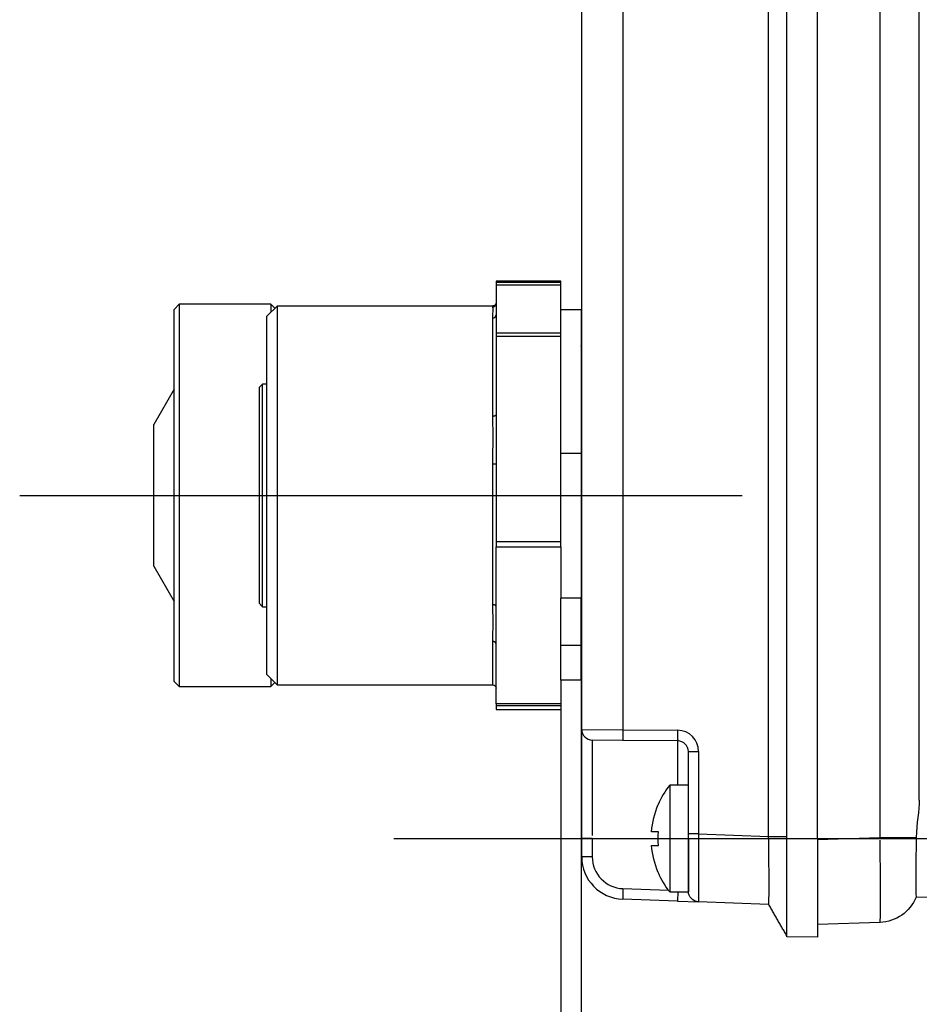
# Model space of a CAD drawing. Extents: x 0 to 17, y 0 to 11.
# Drawn here: x 9.7 to 10.6, y 6.9 to 7.9 of the extents above; entities that cross this region are included whole.
import ezdxf

# ---------------------------------------------------------------- set-up
doc = ezdxf.new("R2010")
doc.units = 0
doc.header["$MEASUREMENT"] = 0
doc.linetypes.add('CENTER', pattern=[2, 1.25, -0.25, 0.25, -0.25])
doc.layers.add('GEOM', color=7, linetype='Continuous')

msp = doc.modelspace()

# ---------------------------------------------------------------- linework, layer by layer
at = {"layer": 'GEOM', "color": 7, "linetype": 'Continuous'}
for p, q in [((10.46981, 7.07706), (10.46981, 8.57952)), ((10.4877, 7.07706), (10.4877, 8.57952)), ((10.5177, 7.07495), (10.5177, 8.58162)), ((10.57909, 8.58053), (10.57909, 7.07605)), ((10.6177, 7.11261), (10.6177, 8.54396)), ((10.28636, 7.18195), (10.28636, 8.47463)), ((10.32657, 8.47489), (10.32657, 7.18168)), ((10.20236, 7.62181), (10.20236, 7.62064)), ((10.2657, 7.62181), (10.20236, 7.62181)), ((10.2657, 7.62064), (10.2657, 7.62181)), ((10.20236, 7.62064), (10.20236, 7.61781)), ((10.2657, 7.62064), (10.20236, 7.62064)), ((10.2657, 7.61781), (10.20236, 7.61781)), ((10.20236, 7.61781), (10.20236, 7.6)), ((10.2657, 7.61781), (10.2657, 7.62064)), ((10.2657, 7.57105), (10.2657, 7.61781)), ((9.89136, 7.59912), (9.88636, 7.59412)), ((9.88636, 7.22912), (9.88636, 7.59412)), ((9.98136, 7.59912), (9.89136, 7.59912)), ((9.89136, 7.59912), (9.89136, 7.22412)), ((9.98736, 7.59745), (9.97736, 7.58745)), ((9.9852, 7.59529), (9.98136, 7.59912)), ((9.98136, 7.59912), (9.98136, 7.59146)), ((10.19903, 7.59745), (9.98736, 7.59745)), ((9.98736, 7.59745), (9.98736, 7.22579)), ((10.19903, 7.59745), (10.19903, 7.59668)), ((10.19903, 7.59668), (10.19913, 7.59668)), ((10.19913, 7.59668), (10.19924, 7.59669)), ((10.19924, 7.59669), (10.19934, 7.5967)), ((10.19934, 7.5967), (10.19945, 7.59671)), ((10.19945, 7.59671), (10.19955, 7.59672)), ((10.19955, 7.59672), (10.19965, 7.59674)), ((10.19965, 7.59674), (10.19976, 7.59676)), ((10.19976, 7.59676), (10.19986, 7.59678)), ((10.19986, 7.59678), (10.19996, 7.59681)), ((10.19996, 7.59681), (10.20006, 7.59684)), ((10.20006, 7.59684), (10.20016, 7.59688)), ((10.20016, 7.59688), (10.20026, 7.59691)), ((10.20026, 7.59691), (10.20035, 7.59695)), ((10.20035, 7.59695), (10.20045, 7.597)), ((10.20045, 7.597), (10.20054, 7.59704)), ((10.20054, 7.59704), (10.20063, 7.59709)), ((10.20063, 7.59709), (10.20073, 7.59714)), ((10.20073, 7.59714), (10.20082, 7.5972)), ((10.20082, 7.5972), (10.2009, 7.59725)), ((10.2009, 7.59725), (10.20099, 7.59731)), ((10.20099, 7.59731), (10.20107, 7.59738)), ((10.20107, 7.59738), (10.20115, 7.59744)), ((10.20115, 7.59744), (10.20123, 7.59751)), ((10.20123, 7.59751), (10.20131, 7.59758)), ((10.20131, 7.59758), (10.20139, 7.59765)), ((10.20139, 7.59765), (10.20146, 7.59773)), ((10.20146, 7.59773), (10.20153, 7.5978)), ((10.20153, 7.5978), (10.2016, 7.59788)), ((10.2016, 7.59788), (10.20166, 7.59797)), ((10.20166, 7.59797), (10.20173, 7.59805)), ((10.20173, 7.59805), (10.20179, 7.59813)), ((10.20179, 7.59813), (10.20184, 7.59822)), ((10.20184, 7.59822), (10.2019, 7.59831)), ((10.2019, 7.59831), (10.20195, 7.5984)), ((10.20195, 7.5984), (10.202, 7.59849)), ((10.202, 7.59849), (10.20205, 7.59859)), ((10.20205, 7.59859), (10.20209, 7.59868)), ((10.20209, 7.59868), (10.20213, 7.59878)), ((10.20213, 7.59878), (10.20217, 7.59888)), ((10.20217, 7.59888), (10.2022, 7.59897)), ((10.2022, 7.59897), (10.20223, 7.59907)), ((10.20223, 7.59907), (10.20226, 7.59917)), ((10.20226, 7.59917), (10.20228, 7.59928)), ((10.20228, 7.59928), (10.2023, 7.59938)), ((10.2023, 7.59938), (10.20232, 7.59948)), ((10.20232, 7.59948), (10.20234, 7.59958)), ((10.20234, 7.59958), (10.20235, 7.59969)), ((10.20235, 7.59969), (10.20236, 7.59979)), ((10.20236, 7.6), (10.20236, 7.58886)), ((10.20236, 7.59979), (10.20236, 7.5999)), ((10.2857, 7.59379), (10.2657, 7.59379)), ((10.2857, 7.59379), (10.2857, 7.4526)), ((9.97736, 7.23579), (9.97736, 7.58745)), ((10.19903, 7.48948), (10.19903, 7.58574)), ((10.19903, 7.58574), (10.19913, 7.58574)), ((10.19913, 7.58574), (10.19924, 7.58575)), ((10.19924, 7.58575), (10.19934, 7.58575)), ((10.19934, 7.58575), (10.19945, 7.58577)), ((10.19945, 7.58577), (10.19955, 7.58578)), ((10.19955, 7.58578), (10.19965, 7.5858)), ((10.19965, 7.5858), (10.19976, 7.58582)), ((10.19976, 7.58582), (10.19986, 7.58584)), ((10.19986, 7.58584), (10.19996, 7.58586)), ((10.19996, 7.58586), (10.20006, 7.58589)), ((10.20006, 7.58589), (10.20016, 7.58593)), ((10.20016, 7.58593), (10.20026, 7.58596)), ((10.20026, 7.58596), (10.20035, 7.586)), ((10.20035, 7.586), (10.20045, 7.58604)), ((10.20045, 7.58604), (10.20054, 7.58608)), ((10.20054, 7.58608), (10.20063, 7.58613)), ((10.20063, 7.58613), (10.20073, 7.58618)), ((10.20073, 7.58618), (10.20082, 7.58623)), ((10.20082, 7.58623), (10.2009, 7.58628)), ((10.2009, 7.58628), (10.20099, 7.58634)), ((10.20099, 7.58634), (10.20107, 7.5864)), ((10.20107, 7.5864), (10.20115, 7.58646)), ((10.20115, 7.58646), (10.20123, 7.58652)), ((10.20123, 7.58652), (10.20131, 7.58659)), ((10.20131, 7.58659), (10.20139, 7.58666)), ((10.20139, 7.58666), (10.20146, 7.58673)), ((10.20146, 7.58673), (10.20153, 7.5868)), ((10.20153, 7.5868), (10.2016, 7.58687)), ((10.2016, 7.58687), (10.20166, 7.58695)), ((10.20166, 7.58695), (10.20173, 7.58703)), ((10.20173, 7.58703), (10.20179, 7.58711)), ((10.20179, 7.58711), (10.20184, 7.58719)), ((10.20184, 7.58719), (10.2019, 7.58727)), ((10.2019, 7.58727), (10.20195, 7.58736)), ((10.20195, 7.58736), (10.202, 7.58745)), ((10.202, 7.58745), (10.20205, 7.58753)), ((10.20205, 7.58753), (10.20209, 7.58762)), ((10.20209, 7.58762), (10.20213, 7.58771)), ((10.20213, 7.58771), (10.20217, 7.58781)), ((10.20217, 7.58781), (10.2022, 7.5879)), ((10.2022, 7.5879), (10.20223, 7.58799)), ((10.20223, 7.58799), (10.20226, 7.58809)), ((10.20226, 7.58809), (10.20228, 7.58818)), ((10.20228, 7.58818), (10.2023, 7.58828)), ((10.2023, 7.58828), (10.20232, 7.58838)), ((10.20232, 7.58838), (10.20234, 7.58847)), ((10.20234, 7.58847), (10.20235, 7.58857)), ((10.20235, 7.58857), (10.20236, 7.58867)), ((10.20236, 7.58886), (10.20236, 7.57105)), ((10.20236, 7.58867), (10.20236, 7.58877)), ((10.20236, 7.57105), (10.20236, 7.56747)), ((10.20236, 7.57105), (10.2657, 7.57105)), ((10.20236, 7.56747), (10.20236, 7.49088)), ((10.2657, 7.56747), (10.20236, 7.56747)), ((10.2657, 7.56747), (10.2657, 7.57105)), ((10.2657, 7.36642), (10.2657, 7.56747)), ((10.28636, 7.55658), (10.2857, 7.55843)), ((9.88636, 7.51579), (9.86636, 7.48115)), ((9.97303, 7.52079), (9.9697, 7.51745)), ((9.9697, 7.51745), (9.9697, 7.30579)), ((9.97736, 7.52079), (9.97303, 7.52079)), ((9.97303, 7.30245), (9.97303, 7.52079)), ((10.19903, 7.48948), (10.19913, 7.48948)), ((10.19913, 7.48948), (10.19924, 7.48949)), ((10.19924, 7.48949), (10.19934, 7.48949)), ((10.19934, 7.48949), (10.19945, 7.48949)), ((10.19945, 7.48949), (10.19955, 7.4895)), ((10.19955, 7.4895), (10.19965, 7.48951)), ((10.19965, 7.48951), (10.19976, 7.48952)), ((10.19976, 7.48952), (10.19986, 7.48953)), ((10.19986, 7.48953), (10.19996, 7.48954)), ((10.19996, 7.48954), (10.20006, 7.48955)), ((10.20006, 7.48955), (10.20016, 7.48957)), ((10.20016, 7.48957), (10.20026, 7.48958)), ((10.20026, 7.48958), (10.20035, 7.4896)), ((10.20035, 7.4896), (10.20045, 7.48962)), ((10.20045, 7.48962), (10.20054, 7.48964)), ((10.20054, 7.48964), (10.20063, 7.48966)), ((10.20063, 7.48966), (10.20073, 7.48968)), ((10.20073, 7.48968), (10.20082, 7.4897)), ((10.20082, 7.4897), (10.2009, 7.48973)), ((10.2009, 7.48973), (10.20099, 7.48975)), ((10.20099, 7.48975), (10.20107, 7.48978)), ((10.20107, 7.48978), (10.20115, 7.4898)), ((10.20115, 7.4898), (10.20123, 7.48983)), ((10.20123, 7.48983), (10.20131, 7.48986)), ((10.20131, 7.48986), (10.20139, 7.48989)), ((10.20139, 7.48989), (10.20146, 7.48992)), ((10.20146, 7.48992), (10.20153, 7.48996)), ((10.20153, 7.48996), (10.2016, 7.48999)), ((10.2016, 7.48999), (10.20166, 7.49002)), ((10.20166, 7.49002), (10.20173, 7.49006)), ((10.20173, 7.49006), (10.20179, 7.4901)), ((10.20179, 7.4901), (10.20184, 7.49013)), ((10.20184, 7.49013), (10.2019, 7.49017)), ((10.2019, 7.49017), (10.20195, 7.49021)), ((10.20195, 7.49021), (10.202, 7.49025)), ((10.202, 7.49025), (10.20205, 7.49029)), ((10.20205, 7.49029), (10.20209, 7.49033)), ((10.20209, 7.49033), (10.20213, 7.49037)), ((10.20213, 7.49037), (10.20217, 7.49041)), ((10.20217, 7.49041), (10.2022, 7.49045)), ((10.2022, 7.49045), (10.20223, 7.49049)), ((10.20223, 7.49049), (10.20226, 7.49053)), ((10.20226, 7.49053), (10.20228, 7.49058)), ((10.20228, 7.49058), (10.2023, 7.49062)), ((10.2023, 7.49062), (10.20232, 7.49066)), ((10.20232, 7.49066), (10.20234, 7.49071)), ((10.20234, 7.49071), (10.20235, 7.49075)), ((10.20235, 7.49075), (10.20236, 7.49079)), ((10.20236, 7.49088), (10.20236, 7.443)), ((10.20236, 7.49079), (10.20236, 7.49084)), ((9.86636, 7.34209), (9.86636, 7.48115)), ((10.2857, 7.4526), (10.2657, 7.4526)), ((10.2857, 7.4526), (10.2857, 7.31088)), ((10.19903, 7.30442), (10.19903, 7.44245)), ((10.19903, 7.44245), (10.19913, 7.44245)), ((10.19913, 7.44245), (10.19924, 7.44245)), ((10.19924, 7.44245), (10.19934, 7.44245)), ((10.19934, 7.44245), (10.19945, 7.44245)), ((10.19945, 7.44245), (10.19955, 7.44245)), ((10.19955, 7.44245), (10.19965, 7.44246)), ((10.19965, 7.44246), (10.19976, 7.44246)), ((10.19976, 7.44246), (10.19986, 7.44246)), ((10.19986, 7.44246), (10.19996, 7.44247)), ((10.19996, 7.44247), (10.20006, 7.44247)), ((10.20006, 7.44247), (10.20016, 7.44248)), ((10.20016, 7.44248), (10.20026, 7.44249)), ((10.20026, 7.44249), (10.20035, 7.44249)), ((10.20035, 7.44249), (10.20045, 7.4425)), ((10.20045, 7.4425), (10.20054, 7.44251)), ((10.20054, 7.44251), (10.20063, 7.44252)), ((10.20063, 7.44252), (10.20073, 7.44252)), ((10.20073, 7.44252), (10.20082, 7.44253)), ((10.20082, 7.44253), (10.2009, 7.44254)), ((10.2009, 7.44254), (10.20099, 7.44255)), ((10.20099, 7.44255), (10.20107, 7.44256)), ((10.20107, 7.44256), (10.20115, 7.44257)), ((10.20115, 7.44257), (10.20123, 7.44259)), ((10.20123, 7.44259), (10.20131, 7.4426)), ((10.20131, 7.4426), (10.20139, 7.44261)), ((10.20139, 7.44261), (10.20146, 7.44262)), ((10.20146, 7.44262), (10.20153, 7.44263)), ((10.20153, 7.44263), (10.2016, 7.44265)), ((10.2016, 7.44265), (10.20166, 7.44266)), ((10.20166, 7.44266), (10.20173, 7.44268)), ((10.20173, 7.44268), (10.20179, 7.44269)), ((10.20179, 7.44269), (10.20184, 7.4427)), ((10.20184, 7.4427), (10.2019, 7.44272)), ((10.2019, 7.44272), (10.20195, 7.44273)), ((10.20195, 7.44273), (10.202, 7.44275)), ((10.202, 7.44275), (10.20205, 7.44276)), ((10.20205, 7.44276), (10.20209, 7.44278)), ((10.20209, 7.44278), (10.20213, 7.4428)), ((10.20213, 7.4428), (10.20217, 7.44281)), ((10.20217, 7.44281), (10.2022, 7.44283)), ((10.2022, 7.44283), (10.20223, 7.44285)), ((10.20223, 7.44285), (10.20226, 7.44286)), ((10.20226, 7.44286), (10.20228, 7.44288)), ((10.20228, 7.44288), (10.2023, 7.4429)), ((10.2023, 7.4429), (10.20232, 7.44291)), ((10.20232, 7.44291), (10.20234, 7.44293)), ((10.20234, 7.44293), (10.20235, 7.44295)), ((10.20235, 7.44295), (10.20236, 7.44297)), ((10.20236, 7.443), (10.20236, 7.36642)), ((10.20236, 7.44297), (10.20236, 7.44298)), ((10.20236, 7.36642), (10.20236, 7.36127)), ((10.20236, 7.36642), (10.2657, 7.36642)), ((10.20236, 7.3025), (10.20236, 7.36127)), ((10.20236, 7.36127), (10.2657, 7.36127)), ((10.2657, 7.36127), (10.2657, 7.36642)), ((10.2657, 7.36127), (10.2657, 7.35226)), ((10.2657, 7.35226), (10.2657, 7.31088)), ((9.86636, 7.34209), (9.88636, 7.30745)), ((9.9697, 7.30579), (9.97303, 7.30245)), ((10.19924, 7.30442), (10.19913, 7.30442)), ((10.19934, 7.30442), (10.19924, 7.30442)), ((10.19945, 7.30441), (10.19934, 7.30442)), ((10.19955, 7.3044), (10.19945, 7.30441)), ((10.19965, 7.30439), (10.19955, 7.3044)), ((10.19976, 7.30438), (10.19965, 7.30439)), ((10.19986, 7.30436), (10.19976, 7.30438)), ((10.19996, 7.30435), (10.19986, 7.30436)), ((10.20006, 7.30433), (10.19996, 7.30435)), ((10.20016, 7.30431), (10.20006, 7.30433)), ((10.20026, 7.30429), (10.20016, 7.30431)), ((10.20035, 7.30427), (10.20026, 7.30429)), ((10.20045, 7.30424), (10.20035, 7.30427)), ((10.20054, 7.30421), (10.20045, 7.30424)), ((10.20063, 7.30419), (10.20054, 7.30421)), ((10.20073, 7.30416), (10.20063, 7.30419)), ((10.20082, 7.30412), (10.20073, 7.30416)), ((10.2009, 7.30409), (10.20082, 7.30412)), ((10.20099, 7.30406), (10.2009, 7.30409)), ((10.20107, 7.30402), (10.20099, 7.30406)), ((10.20115, 7.30398), (10.20107, 7.30402)), ((10.20123, 7.30394), (10.20115, 7.30398)), ((10.20131, 7.3039), (10.20123, 7.30394)), ((10.20139, 7.30386), (10.20131, 7.3039)), ((10.20146, 7.30382), (10.20139, 7.30386)), ((10.20153, 7.30377), (10.20146, 7.30382)), ((10.2016, 7.30373), (10.20153, 7.30377)), ((10.20166, 7.30368), (10.2016, 7.30373)), ((10.20173, 7.30363), (10.20166, 7.30368)), ((10.20179, 7.30358), (10.20173, 7.30363)), ((10.20184, 7.30353), (10.20179, 7.30358)), ((10.2019, 7.30348), (10.20184, 7.30353)), ((10.20195, 7.30343), (10.2019, 7.30348)), ((10.202, 7.30337), (10.20195, 7.30343)), ((10.20205, 7.30332), (10.202, 7.30337)), ((10.20209, 7.30326), (10.20205, 7.30332)), ((10.20213, 7.30321), (10.20209, 7.30326)), ((10.20217, 7.30315), (10.20213, 7.30321)), ((10.2022, 7.3031), (10.20217, 7.30315)), ((10.20223, 7.30304), (10.2022, 7.3031)), ((10.20226, 7.30298), (10.20223, 7.30304)), ((10.20228, 7.30292), (10.20226, 7.30298)), ((10.2657, 7.23052), (10.2657, 7.31088)), ((10.2857, 7.31088), (10.2657, 7.31088)), ((10.2857, 7.23052), (10.2857, 7.31088)), ((9.97303, 7.30245), (9.97736, 7.30245)), ((10.2023, 7.30286), (10.20228, 7.30292)), ((10.20232, 7.3028), (10.2023, 7.30286)), ((10.20234, 7.30274), (10.20232, 7.3028)), ((10.20235, 7.30268), (10.20234, 7.30274)), ((10.20236, 7.30262), (10.20235, 7.30268)), ((10.20236, 7.30256), (10.20236, 7.30262)), ((10.20236, 7.3025), (10.20236, 7.30256)), ((10.20236, 7.26576), (10.20236, 7.3025)), ((10.19903, 7.22579), (10.19903, 7.26833)), ((10.19924, 7.26832), (10.19913, 7.26833)), ((10.19934, 7.26832), (10.19924, 7.26832)), ((10.19945, 7.26831), (10.19934, 7.26832)), ((10.19955, 7.2683), (10.19945, 7.26831)), ((10.19965, 7.26828), (10.19955, 7.2683)), ((10.19976, 7.26827), (10.19965, 7.26828)), ((10.19986, 7.26825), (10.19976, 7.26827)), ((10.19996, 7.26823), (10.19986, 7.26825)), ((10.20006, 7.2682), (10.19996, 7.26823)), ((10.20016, 7.26818), (10.20006, 7.2682)), ((10.20026, 7.26815), (10.20016, 7.26818)), ((10.20035, 7.26812), (10.20026, 7.26815)), ((10.20045, 7.26808), (10.20035, 7.26812)), ((10.20054, 7.26805), (10.20045, 7.26808)), ((10.20063, 7.26801), (10.20054, 7.26805)), ((10.20073, 7.26797), (10.20063, 7.26801)), ((10.20082, 7.26793), (10.20073, 7.26797)), ((10.2009, 7.26788), (10.20082, 7.26793)), ((10.20099, 7.26784), (10.2009, 7.26788)), ((10.20107, 7.26779), (10.20099, 7.26784)), ((10.20115, 7.26774), (10.20107, 7.26779)), ((10.20123, 7.26768), (10.20115, 7.26774)), ((10.20131, 7.26763), (10.20123, 7.26768)), ((10.20139, 7.26757), (10.20131, 7.26763)), ((10.20146, 7.26752), (10.20139, 7.26757)), ((10.20153, 7.26746), (10.20146, 7.26752)), ((10.2016, 7.2674), (10.20153, 7.26746)), ((10.20166, 7.26733), (10.2016, 7.2674)), ((10.20173, 7.26727), (10.20166, 7.26733)), ((10.20179, 7.2672), (10.20173, 7.26727)), ((10.20184, 7.26713), (10.20179, 7.2672)), ((10.2019, 7.26707), (10.20184, 7.26713)), ((10.20195, 7.267), (10.2019, 7.26707)), ((10.202, 7.26692), (10.20195, 7.267)), ((10.20205, 7.26685), (10.202, 7.26692)), ((10.20209, 7.26678), (10.20205, 7.26685)), ((10.20213, 7.2667), (10.20209, 7.26678)), ((10.20217, 7.26663), (10.20213, 7.2667)), ((10.2022, 7.26655), (10.20217, 7.26663)), ((10.20223, 7.26647), (10.2022, 7.26655)), ((10.20226, 7.2664), (10.20223, 7.26647)), ((10.20228, 7.26632), (10.20226, 7.2664)), ((10.2023, 7.26624), (10.20228, 7.26632)), ((10.20232, 7.26616), (10.2023, 7.26624)), ((10.20234, 7.26608), (10.20232, 7.26616)), ((10.20235, 7.266), (10.20234, 7.26608)), ((10.20236, 7.26592), (10.20235, 7.266)), ((10.20236, 7.26584), (10.20236, 7.26592)), ((10.20236, 7.26576), (10.20236, 7.26584)), ((10.20236, 7.20698), (10.20236, 7.26576)), ((10.2857, 7.26481), (10.28636, 7.26666)), ((10.2857, 7.26431), (10.2657, 7.26431)), ((9.97736, 7.23579), (9.98736, 7.22579)), ((9.88636, 7.22912), (9.89136, 7.22412)), ((9.98136, 7.23178), (9.98136, 7.22412)), ((9.98136, 7.22412), (9.9852, 7.22795)), ((9.98736, 7.22579), (10.19903, 7.22579)), ((10.2657, 7.23052), (10.2657, 6.74725)), ((10.2857, 7.23052), (10.2657, 7.23052)), ((10.2857, 7.23052), (10.2857, 6.74725)), ((9.89136, 7.22412), (9.98136, 7.22412)), ((10.20236, 7.20698), (10.20236, 7.20543)), ((10.2657, 7.20698), (10.20236, 7.20698)), ((10.20236, 7.20543), (10.2657, 7.20543)), ((10.20236, 7.20543), (10.20236, 7.20143)), ((10.20236, 7.20143), (10.2657, 7.20143)), ((10.28636, 7.18195), (10.32657, 7.18168)), ((10.28636, 7.07487), (10.28636, 7.18195)), ((10.32657, 7.18005), (10.32656, 7.17973)), ((10.32656, 7.17973), (10.32656, 7.17941)), ((10.32656, 7.17941), (10.32656, 7.17909)), ((10.32656, 7.17909), (10.32656, 7.17878)), ((10.32656, 7.17878), (10.32656, 7.17847)), ((10.32656, 7.17847), (10.32657, 7.17816)), ((10.32657, 7.18168), (10.38043, 7.18121)), ((10.32657, 7.18168), (10.32657, 7.18136)), ((10.32657, 7.18136), (10.32657, 7.18103)), ((10.32657, 7.18103), (10.32657, 7.1807)), ((10.32657, 7.1807), (10.32657, 7.18038)), ((10.32657, 7.18038), (10.32657, 7.18005)), ((10.32657, 7.17816), (10.32657, 7.17785)), ((10.32657, 7.17785), (10.32657, 7.17755)), ((10.32657, 7.17755), (10.32657, 7.17725)), ((10.38043, 7.18056), (10.38042, 7.18023)), ((10.38042, 7.18023), (10.38042, 7.17991)), ((10.38042, 7.17991), (10.38042, 7.17958)), ((10.38042, 7.17958), (10.38042, 7.17926)), ((10.38042, 7.17926), (10.38042, 7.17894)), ((10.38042, 7.17894), (10.38042, 7.17862)), ((10.38042, 7.17862), (10.38042, 7.17831)), ((10.38042, 7.17831), (10.38042, 7.178)), ((10.38042, 7.178), (10.38042, 7.17769)), ((10.38042, 7.17769), (10.38042, 7.17738)), ((10.38042, 7.17738), (10.38042, 7.17708)), ((10.38043, 7.18121), (10.38043, 7.18089)), ((10.38043, 7.18089), (10.38043, 7.18056)), ((10.29668, 7.17077), (10.29667, 7.17034)), ((10.29667, 7.17034), (10.29667, 7.16982)), ((10.29667, 7.16982), (10.29667, 7.1692)), ((10.29667, 7.1692), (10.29667, 7.16849)), ((10.29667, 7.16849), (10.29667, 7.16769)), ((10.29669, 7.17148), (10.29668, 7.17134)), ((10.29668, 7.17134), (10.29668, 7.1711)), ((10.29668, 7.1711), (10.29668, 7.17077)), ((10.32685, 7.17127), (10.29669, 7.17153)), ((10.29669, 7.17153), (10.29669, 7.17148)), ((10.32657, 7.17725), (10.32657, 7.17696)), ((10.32657, 7.17696), (10.32658, 7.17667)), ((10.32658, 7.17667), (10.32658, 7.17638)), ((10.32658, 7.17638), (10.32658, 7.1761)), ((10.32658, 7.1761), (10.32659, 7.17583)), ((10.32659, 7.17583), (10.32659, 7.17556)), ((10.32659, 7.17556), (10.3266, 7.1753)), ((10.3266, 7.1753), (10.3266, 7.17504)), ((10.3266, 7.17504), (10.32661, 7.1748)), ((10.32661, 7.1748), (10.32661, 7.17455)), ((10.32661, 7.17455), (10.32662, 7.17432)), ((10.32662, 7.17432), (10.32662, 7.17409)), ((10.32662, 7.17409), (10.32663, 7.17387)), ((10.32663, 7.17387), (10.32664, 7.17366)), ((10.32664, 7.17366), (10.32664, 7.17345)), ((10.32664, 7.17345), (10.32665, 7.17326)), ((10.32665, 7.17326), (10.32666, 7.17307)), ((10.32666, 7.17307), (10.32667, 7.17289)), ((10.32667, 7.17289), (10.32668, 7.17272)), ((10.32668, 7.17272), (10.32668, 7.17256)), ((10.32668, 7.17256), (10.32669, 7.1724)), ((10.32669, 7.1724), (10.3267, 7.17226)), ((10.3267, 7.17226), (10.32671, 7.17212)), ((10.32671, 7.17212), (10.32672, 7.172)), ((10.32672, 7.172), (10.32673, 7.17188)), ((10.32673, 7.17188), (10.32674, 7.17178)), ((10.32674, 7.17178), (10.32675, 7.17168)), ((10.32675, 7.17168), (10.32676, 7.1716)), ((10.32676, 7.1716), (10.32677, 7.17152)), ((10.32677, 7.17152), (10.32678, 7.17145)), ((10.32678, 7.17145), (10.32679, 7.1714)), ((10.32679, 7.1714), (10.3268, 7.17135)), ((10.3268, 7.17135), (10.32681, 7.17131)), ((10.32681, 7.17131), (10.32682, 7.17129)), ((10.32682, 7.17129), (10.32684, 7.17127)), ((10.3807, 7.1708), (10.32685, 7.17127)), ((10.38042, 7.17708), (10.38043, 7.17678)), ((10.38043, 7.17678), (10.38043, 7.17649)), ((10.38043, 7.17649), (10.38043, 7.1762)), ((10.38043, 7.1762), (10.38043, 7.17591)), ((10.38043, 7.17591), (10.38044, 7.17563)), ((10.38044, 7.17563), (10.38044, 7.17536)), ((10.38044, 7.17536), (10.38045, 7.17509)), ((10.38045, 7.17509), (10.38045, 7.17483)), ((10.38045, 7.17483), (10.38046, 7.17457)), ((10.38046, 7.17457), (10.38046, 7.17433)), ((10.38046, 7.17433), (10.38047, 7.17408)), ((10.38047, 7.17408), (10.38047, 7.17385)), ((10.38047, 7.17385), (10.38048, 7.17362)), ((10.38048, 7.17362), (10.38049, 7.1734)), ((10.38049, 7.1734), (10.38049, 7.17319)), ((10.38049, 7.17319), (10.3805, 7.17298)), ((10.3805, 7.17298), (10.38051, 7.17279)), ((10.38051, 7.17279), (10.38051, 7.1726)), ((10.38051, 7.1726), (10.38052, 7.17242)), ((10.38052, 7.17242), (10.38053, 7.17225)), ((10.38053, 7.17225), (10.38054, 7.17209)), ((10.38054, 7.17209), (10.38055, 7.17193)), ((10.38055, 7.17193), (10.38056, 7.17179)), ((10.38056, 7.17179), (10.38057, 7.17165)), ((10.38057, 7.17165), (10.38058, 7.17153)), ((10.38058, 7.17153), (10.38059, 7.17141)), ((10.38059, 7.17141), (10.3806, 7.17131)), ((10.3806, 7.17131), (10.38061, 7.17121)), ((10.38061, 7.17121), (10.38062, 7.17113)), ((10.38062, 7.17113), (10.38063, 7.17105)), ((10.38063, 7.17105), (10.38064, 7.17098)), ((10.38064, 7.17098), (10.38065, 7.17093)), ((10.38065, 7.17093), (10.38066, 7.17088)), ((10.38066, 7.17088), (10.38067, 7.17084)), ((10.38067, 7.17084), (10.38068, 7.17082)), ((10.38068, 7.17082), (10.38069, 7.1708)), ((10.38071, 7.17072), (10.3807, 7.17078)), ((10.38071, 7.17063), (10.38071, 7.17072)), ((10.38071, 7.1705), (10.38071, 7.17063)), ((10.38071, 7.17033), (10.38071, 7.1705)), ((10.38071, 7.17012), (10.38071, 7.17033)), ((10.38071, 7.16987), (10.38071, 7.17012)), ((10.38072, 7.16959), (10.38071, 7.16987)), ((10.38072, 7.16927), (10.38072, 7.16959)), ((10.38072, 7.16891), (10.38072, 7.16927)), ((10.38072, 7.16852), (10.38072, 7.16891)), ((10.38072, 7.16809), (10.38072, 7.16852)), ((10.38072, 7.16762), (10.38072, 7.16809)), ((10.29666, 7.15957), (10.29665, 7.15807)), ((10.29665, 7.15807), (10.29665, 7.15648)), ((10.29667, 7.16769), (10.29666, 7.1668)), ((10.29666, 7.1668), (10.29666, 7.16582)), ((10.29666, 7.16582), (10.29666, 7.16474)), ((10.29666, 7.16474), (10.29666, 7.16358)), ((10.29666, 7.16358), (10.29666, 7.16233)), ((10.29666, 7.16233), (10.29666, 7.161)), ((10.29666, 7.161), (10.29666, 7.15957)), ((10.38072, 7.16712), (10.38072, 7.16762)), ((10.38073, 7.16658), (10.38072, 7.16712)), ((10.38073, 7.166), (10.38073, 7.16658)), ((10.38073, 7.16539), (10.38073, 7.166)), ((10.38073, 7.16474), (10.38073, 7.16539)), ((10.38073, 7.16406), (10.38073, 7.16474)), ((10.38073, 7.16334), (10.38073, 7.16406)), ((10.38073, 7.16258), (10.38073, 7.16334)), ((10.38073, 7.1618), (10.38073, 7.16258)), ((10.38073, 7.16097), (10.38073, 7.1618)), ((10.38073, 7.16012), (10.38073, 7.16097)), ((10.38074, 7.15923), (10.38073, 7.16012)), ((10.38074, 7.1583), (10.38074, 7.15923)), ((10.38074, 7.15735), (10.38074, 7.1583)), ((10.39103, 7.07946), (10.39103, 7.16038)), ((10.39103, 7.16038), (10.40108, 7.16038)), ((10.40108, 7.16038), (10.40108, 7.07946)), ((10.29665, 7.15648), (10.29665, 7.15482)), ((10.29665, 7.15482), (10.29665, 7.15307)), ((10.29665, 7.15307), (10.29665, 7.15125)), ((10.29665, 7.15125), (10.29665, 7.14935)), ((10.29665, 7.14935), (10.29665, 7.14738)), ((10.38074, 7.15636), (10.38074, 7.15735)), ((10.38074, 7.15534), (10.38074, 7.15636)), ((10.38074, 7.15429), (10.38074, 7.15534)), ((10.38074, 7.1532), (10.38074, 7.15429)), ((10.38074, 7.15209), (10.38074, 7.1532)), ((10.38074, 7.15094), (10.38074, 7.15209)), ((10.38074, 7.14977), (10.38074, 7.15094)), ((10.38074, 7.14856), (10.38074, 7.14977)), ((10.38074, 7.14733), (10.38074, 7.14856)), ((10.29665, 7.14738), (10.29665, 7.14533)), ((10.29665, 7.14533), (10.29665, 7.14322)), ((10.29665, 7.14322), (10.29665, 7.14104)), ((10.29665, 7.14104), (10.29665, 7.13879)), ((10.29665, 7.13879), (10.29665, 7.13648)), ((10.38074, 7.14607), (10.38074, 7.14733)), ((10.38074, 7.14477), (10.38074, 7.14607)), ((10.38074, 7.14346), (10.38074, 7.14477)), ((10.38074, 7.14211), (10.38074, 7.14346)), ((10.38074, 7.14074), (10.38074, 7.14211)), ((10.38074, 7.13934), (10.38074, 7.14074)), ((10.38074, 7.13792), (10.38074, 7.13934)), ((10.29665, 7.13648), (10.29665, 7.13411)), ((10.29665, 7.13411), (10.29665, 7.13169)), ((10.29665, 7.13169), (10.29665, 7.1292)), ((10.29665, 7.1292), (10.29665, 7.12666)), ((10.38074, 7.13647), (10.38074, 7.13792)), ((10.38074, 7.135), (10.38074, 7.13647)), ((10.38074, 7.1335), (10.38074, 7.135)), ((10.38074, 7.13198), (10.38074, 7.1335)), ((10.38074, 7.13044), (10.38074, 7.13198)), ((10.38074, 7.12887), (10.38074, 7.13044)), ((10.29665, 7.12666), (10.29665, 7.12407)), ((10.29665, 7.12407), (10.29666, 7.12144)), ((10.29666, 7.12144), (10.29666, 7.11875)), ((10.39103, 7.12729), (10.3727, 7.12729)), ((10.3727, 7.12729), (10.3727, 7.07495)), ((10.38074, 7.12729), (10.38074, 7.12887)), ((10.29666, 7.11875), (10.29666, 7.11603)), ((10.29666, 7.11603), (10.29666, 7.11326)), ((10.29666, 7.11326), (10.29666, 7.11045)), ((10.29666, 7.11045), (10.29666, 7.10761)), ((10.29666, 7.10761), (10.29666, 7.10474)), ((10.29666, 7.10474), (10.29667, 7.10184)), ((10.29667, 7.10184), (10.29667, 7.09891)), ((10.36127, 7.10829), (10.36156, 7.10829)), ((10.29667, 7.09891), (10.29667, 7.09595)), ((10.29667, 7.09595), (10.29667, 7.09298)), ((10.29667, 7.09298), (10.29667, 7.08999)), ((10.29667, 7.08999), (10.29668, 7.08698)), ((10.29668, 7.08698), (10.29668, 7.08396)), ((10.29668, 7.08396), (10.29668, 7.08094)), ((10.29668, 7.08094), (10.29669, 7.0779)), ((10.36156, 7.08162), (10.35489, 7.08162)), ((10.29669, 7.07487), (10.28636, 7.07487)), ((10.28636, 7.05707), (10.28636, 7.07487)), ((10.36127, 7.0743), (10.29669, 7.07487)), ((10.29669, 7.07487), (10.29669, 7.05707)), ((10.3727, 7.07495), (10.3727, 7.02262)), ((10.40108, 7.07946), (10.39103, 7.07946)), ((10.39103, 7.02324), (10.39103, 7.07946)), ((10.39103, 7.07495), (10.39103, 7.02262)), ((10.40105, 7.07319), (10.40104, 7.0711)), ((10.40106, 7.07527), (10.40105, 7.07319)), ((10.40107, 7.07736), (10.40106, 7.07527)), ((10.40108, 7.07946), (10.40107, 7.07736)), ((10.40108, 7.07946), (10.46981, 7.07706)), ((10.4877, 6.97855), (10.4877, 7.07521)), ((10.4877, 7.07521), (10.5177, 7.07495)), ((10.5177, 7.0739), (10.57909, 7.07605)), ((10.5177, 7.07495), (10.5177, 6.97829)), ((10.57909, 7.07605), (10.61463, 7.07605)), ((10.57918, 7.07082), (10.57913, 7.07343)), ((10.35489, 7.06829), (10.36156, 7.06829)), ((10.40101, 7.06492), (10.401, 7.06289)), ((10.401, 7.06289), (10.401, 7.06087)), ((10.40102, 7.06697), (10.40101, 7.06492)), ((10.40103, 7.06903), (10.40102, 7.06697)), ((10.40104, 7.0711), (10.40103, 7.06903)), ((10.57922, 7.06821), (10.57918, 7.07082)), ((10.57926, 7.06561), (10.57922, 7.06821)), ((10.57929, 7.06302), (10.57926, 7.06561)), ((10.57933, 7.06044), (10.57929, 7.06302)), ((10.29669, 7.05707), (10.28636, 7.05707)), ((10.40097, 7.05299), (10.40096, 7.05109)), ((10.40098, 7.05689), (10.40097, 7.05493)), ((10.40097, 7.05493), (10.40097, 7.05299)), ((10.40099, 7.05887), (10.40098, 7.05689)), ((10.401, 7.06087), (10.40099, 7.05887)), ((10.57936, 7.05788), (10.57933, 7.06044)), ((10.57939, 7.05534), (10.57936, 7.05788)), ((10.57942, 7.05282), (10.57939, 7.05534)), ((10.57945, 7.05032), (10.57942, 7.05282)), ((10.40095, 7.04554), (10.40094, 7.04376)), ((10.40094, 7.04376), (10.40094, 7.04201)), ((10.40096, 7.04921), (10.40095, 7.04736)), ((10.40095, 7.04736), (10.40095, 7.04554)), ((10.40096, 7.05109), (10.40096, 7.04921)), ((10.57948, 7.04784), (10.57945, 7.05032)), ((10.57951, 7.0454), (10.57948, 7.04784)), ((10.57953, 7.04298), (10.57951, 7.0454)), ((10.57955, 7.0406), (10.57953, 7.04298)), ((10.36156, 7.04162), (10.36127, 7.04162)), ((10.40094, 7.03862), (10.40093, 7.03699)), ((10.40093, 7.03699), (10.40093, 7.0354)), ((10.40093, 7.0354), (10.40093, 7.03385)), ((10.40093, 7.03385), (10.40093, 7.03235)), ((10.40094, 7.04201), (10.40094, 7.04029)), ((10.40094, 7.04029), (10.40094, 7.03862)), ((10.57957, 7.03825), (10.57955, 7.0406)), ((10.57959, 7.03593), (10.57957, 7.03825)), ((10.57961, 7.03366), (10.57959, 7.03593)), ((10.57962, 7.03143), (10.57961, 7.03366)), ((10.32675, 7.02294), (10.32674, 7.02263)), ((10.32676, 7.02325), (10.32675, 7.02294)), ((10.32677, 7.02357), (10.32676, 7.02325)), ((10.32678, 7.02389), (10.32677, 7.02357)), ((10.32679, 7.02421), (10.32678, 7.02389)), ((10.3268, 7.02454), (10.32679, 7.02421)), ((10.32681, 7.02486), (10.3268, 7.02454)), ((10.32682, 7.02519), (10.32681, 7.02486)), ((10.32684, 7.02552), (10.32682, 7.02519)), ((10.32685, 7.02584), (10.32684, 7.02552)), ((10.32685, 7.02584), (10.3714, 7.02429)), ((10.40093, 7.03235), (10.40093, 7.03089)), ((10.40093, 7.03089), (10.40093, 7.02948)), ((10.40093, 7.02948), (10.40093, 7.02812)), ((10.40093, 7.02812), (10.40094, 7.02681)), ((10.40094, 7.02681), (10.40094, 7.02556)), ((10.40094, 7.02556), (10.40094, 7.02435)), ((10.40094, 7.02435), (10.40094, 7.0232)), ((10.40094, 7.0232), (10.40095, 7.02211)), ((10.57963, 7.02925), (10.57962, 7.03143)), ((10.57964, 7.02711), (10.57963, 7.02925)), ((10.57965, 7.02502), (10.57964, 7.02711)), ((10.57966, 7.02297), (10.57965, 7.02502)), ((10.57966, 7.02098), (10.57966, 7.02297)), ((10.32657, 7.01605), (10.32656, 7.01594)), ((10.32656, 7.01594), (10.32656, 7.01585)), ((10.32656, 7.01585), (10.32656, 7.01576)), ((10.32656, 7.01576), (10.32656, 7.01568)), ((10.32656, 7.01568), (10.32656, 7.01562)), ((10.32656, 7.01562), (10.32657, 7.01556)), ((10.32658, 7.01672), (10.32657, 7.01657)), ((10.32657, 7.01657), (10.32657, 7.01642)), ((10.32657, 7.01642), (10.32657, 7.01629)), ((10.32657, 7.01629), (10.32657, 7.01616)), ((10.32657, 7.01616), (10.32657, 7.01605)), ((10.32657, 7.01556), (10.32657, 7.01552)), ((10.32657, 7.01552), (10.32657, 7.01548)), ((10.32657, 7.01548), (10.32657, 7.01545)), ((10.32657, 7.01545), (10.32657, 7.01544)), ((10.38043, 7.01355), (10.32657, 7.01543)), ((10.32659, 7.01723), (10.32658, 7.01705)), ((10.32658, 7.01705), (10.32658, 7.01688)), ((10.32658, 7.01688), (10.32658, 7.01672)), ((10.3266, 7.01762), (10.32659, 7.01742)), ((10.32659, 7.01742), (10.32659, 7.01723)), ((10.32661, 7.01804), (10.3266, 7.01782)), ((10.3266, 7.01782), (10.3266, 7.01762)), ((10.32662, 7.01848), (10.32661, 7.01826)), ((10.32661, 7.01826), (10.32661, 7.01804)), ((10.32663, 7.01896), (10.32662, 7.01872)), ((10.32662, 7.01872), (10.32662, 7.01848)), ((10.32664, 7.01921), (10.32663, 7.01896)), ((10.32665, 7.01973), (10.32664, 7.01946)), ((10.32664, 7.01946), (10.32664, 7.01921)), ((10.32666, 7.01999), (10.32665, 7.01973)), ((10.32667, 7.02027), (10.32666, 7.01999)), ((10.32668, 7.02054), (10.32667, 7.02027)), ((10.32669, 7.02112), (10.32668, 7.02083)), ((10.32668, 7.02083), (10.32668, 7.02054)), ((10.3267, 7.02141), (10.32669, 7.02112)), ((10.32671, 7.02171), (10.3267, 7.02141)), ((10.32672, 7.02201), (10.32671, 7.02171)), ((10.32673, 7.02232), (10.32672, 7.02201)), ((10.32674, 7.02263), (10.32673, 7.02232)), ((10.3727, 7.02262), (10.39103, 7.02262)), ((10.38066, 7.02262), (10.38043, 7.01355)), ((10.38043, 7.01355), (10.40108, 7.01283)), ((10.40095, 7.02211), (10.40095, 7.02107)), ((10.40095, 7.02107), (10.40096, 7.02009)), ((10.40096, 7.02009), (10.40096, 7.01917)), ((10.40096, 7.01917), (10.40097, 7.01831)), ((10.40097, 7.01831), (10.40097, 7.01751)), ((10.40097, 7.01751), (10.40098, 7.01677)), ((10.40098, 7.01677), (10.40099, 7.01609)), ((10.40099, 7.01609), (10.401, 7.01548)), ((10.401, 7.01548), (10.401, 7.01493)), ((10.401, 7.01493), (10.40101, 7.01444)), ((10.40101, 7.01444), (10.40102, 7.01401)), ((10.40102, 7.01401), (10.40103, 7.01365)), ((10.40103, 7.01365), (10.40104, 7.01336)), ((10.40104, 7.01336), (10.40105, 7.01313)), ((10.57967, 7.01905), (10.57966, 7.02098)), ((10.57966, 7.01359), (10.57967, 7.01535)), ((10.57966, 7.01189), (10.57966, 7.01359)), ((10.57967, 7.01717), (10.57967, 7.01905)), ((10.57967, 7.01535), (10.57967, 7.01717)), ((10.61461, 7.01734), (10.72208, 7.02109)), ((10.40105, 7.01313), (10.40106, 7.01296)), ((10.40106, 7.01296), (10.40107, 7.01286)), ((10.46981, 7.01043), (10.40108, 7.01283)), ((10.57959, 7.00308), (10.57961, 7.00438)), ((10.57961, 7.00438), (10.57962, 7.00574)), ((10.57962, 7.00574), (10.57963, 7.00718)), ((10.57963, 7.00718), (10.57964, 7.00868)), ((10.57964, 7.00868), (10.57965, 7.01026)), ((10.57965, 7.01026), (10.57966, 7.01189)), ((10.57929, 6.9938), (10.57933, 6.99425)), ((10.57933, 6.99425), (10.57936, 6.99478)), ((10.57936, 6.99478), (10.57939, 6.99539)), ((10.57939, 6.99539), (10.57942, 6.99608)), ((10.57942, 6.99608), (10.57945, 6.99685)), ((10.57945, 6.99685), (10.57948, 6.9977)), ((10.57948, 6.9977), (10.57951, 6.99863)), ((10.57951, 6.99863), (10.57953, 6.99963)), ((10.57953, 6.99963), (10.57955, 7.0007)), ((10.57955, 7.0007), (10.57957, 7.00186)), ((10.57957, 7.00186), (10.57959, 7.00308)), ((10.57909, 6.99276), (10.5177, 6.99062)), ((10.57909, 6.99276), (10.57913, 6.99281)), ((10.57913, 6.99281), (10.57918, 6.99293)), ((10.57918, 6.99293), (10.57922, 6.99314)), ((10.57922, 6.99314), (10.57926, 6.99343)), ((10.57926, 6.99343), (10.57929, 6.9938)), ((10.5177, 6.97829), (10.4877, 6.97855))]:
    msp.add_line(p, q, dxfattribs=at)
at = {"layer": 'GEOM', "color": 7, "linetype": 'CENTER'}
for p, q in [((9.73475, 7.41162), (10.44389, 7.41162)), ((10.10186, 7.07495), (10.66186, 7.07495))]:
    msp.add_line(p, q, dxfattribs=at)
at = {"layer": 'GEOM', "color": 7, "linetype": 'Continuous', "extrusion": (0, 0, -1)}
for centre, radius, start, end in [((-10.19903, 7.60079), 0.00333, 180, 270), ((-10.19903, 7.22245), 0.00333, 90, 180), ((-10.43822, 7.07495), 0.0836, 4.57416, 23.49987), ((-10.43822, 7.07495), 0.07695, -4.97005, 4.97005), ((-10.43822, 7.07495), 0.0836, 336.50013, 355.42584), ((-10.40145, 7.02324), 0.01042, 272, 360), ((-10.5777, 7.03274), 0.04, 202.58576, 268)]:
    msp.add_arc(centre, radius, start, end, dxfattribs=at)
at = {"layer": 'GEOM', "color": 7, "linetype": 'Continuous'}
for centre, radius, start, end in [((10.29678, 7.18195), 0.01042, 180, 269.5), ((10.38025, 7.16038), 0.02083, 0, 89.5), ((10.38061, 7.16038), 0.01042, 0, 89.5), ((10.43822, 7.07495), 0.08386, 141.38754, 156.57895), ((10.32803, 7.05707), 0.04167, 180, 268), ((10.32794, 7.05707), 0.03125, 180, 268), ((10.43822, 7.07495), 0.08386, 203.42105, 218.61246)]:
    msp.add_arc(centre, radius, start, end, dxfattribs=at)
for points, degree in [([(10.19929, 7.59503), (10.19918, 7.59573), (10.19903, 7.59628), (10.19903, 7.59668)], 3), ([(10.6177, 7.11261), (10.6177, 7.10275), (10.61484, 7.0895), (10.61463, 7.07605)], 3), ([(10.46981, 7.07706), (10.4877, 7.07706)], 1), ([(10.4877, 7.07521), (10.4877, 7.07583), (10.4877, 7.07644), (10.4877, 7.07706)], 3), ([(10.4877, 6.97945), (10.46981, 7.01043)], 1)]:
    msp.add_open_spline(points, degree=degree, dxfattribs=at)
for points, knots in [([(10.19903, 7.58574), (10.19903, 7.58652), (10.19907, 7.58726), (10.19912, 7.58796), (10.19935, 7.59107), (10.19956, 7.59344), (10.19929, 7.59503)], [0, 0, 0, 0, 0.1348041, 0.1348041, 0.1348041, 0.7346431, 0.7346431, 0.7346431, 0.7346431]), ([(10.19903, 7.44245), (10.19903, 7.44464), (10.19907, 7.44682), (10.19912, 7.449), (10.19935, 7.45865), (10.19956, 7.46818), (10.19929, 7.47739), (10.19918, 7.48148), (10.19903, 7.48551), (10.19903, 7.48948)], [0, 0, 0, 0, 0.134804, 0.134804, 0.134804, 0.734643, 0.734643, 0.734643, 1, 1, 1, 1]), ([(10.19903, 7.26833), (10.19903, 7.26974), (10.19907, 7.27119), (10.19912, 7.27266), (10.19935, 7.2792), (10.19956, 7.28636), (10.19929, 7.29398), (10.19918, 7.29737), (10.19903, 7.30085), (10.19903, 7.30442)], [0, 0, 0, 0, 0.134804, 0.134804, 0.134804, 0.734643, 0.734643, 0.734643, 1, 1, 1, 1]), ([(10.46981, 7.01043), (10.46988, 7.01075), (10.47004, 7.01139), (10.47016, 7.01655), (10.47022, 7.0245), (10.47022, 7.03515), (10.47016, 7.04789), (10.47004, 7.0621), (10.46988, 7.07207), (10.46981, 7.07706)], [0, 0, 0, 0, 0.142943, 0.285803, 0.428614, 0.571407, 0.714214, 0.857068, 1, 1, 1, 1]), ([(10.61463, 7.07605), (10.61438, 7.06038), (10.61423, 7.04485), (10.61423, 7.02346), (10.61437, 7.01736), (10.6146, 7.01734)], [0, 0, 0, 0, 0.511462, 0.511462, 1, 1, 1, 1])]:
    msp.add_open_spline(points, degree=3, knots=knots, dxfattribs=at)

doc.saveas('drawing.dxf')
